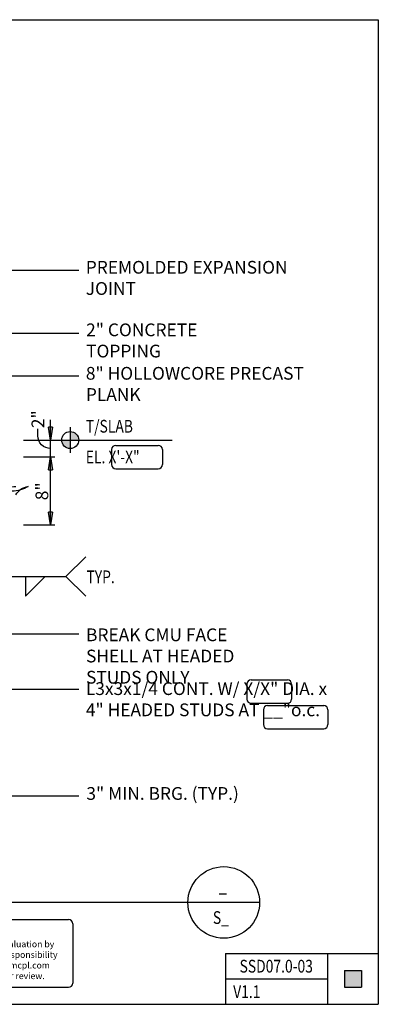
# Model space of a CAD drawing. Units: inches. Extents: x 0 to 116, y 0 to 116.
# Drawn here: x 74 to 116, y 0 to 116 of the extents above; entities that cross this region are included whole.
import ezdxf
from ezdxf.enums import TextEntityAlignment as Align

# ---------------------------------------------------------------- set-up
doc = ezdxf.new("R2010")
doc.units = ezdxf.units.IN
doc.header["$LTSCALE"] = 4
doc.header["$MEASUREMENT"] = 0
for name, color, linetype in [('Current Status', 3, 'Continuous'), ('Detail Frame', 8, 'Continuous'), ('Disclaimer Box', 8, 'Continuous'), ('Library Detail No.', 8, 'Continuous'), ('Review Text Box', 7, 'Continuous'), ('S-ARROW HEAD', 6, 'Continuous'), ('S-DIMS', 7, 'Continuous'), ('S-LEADER', 7, 'Continuous'), ('S-MISC', 2, 'Continuous'), ('S-SECT CONC', 4, 'Continuous'), ('S-TEXT', 6, 'Continuous'), ('S-TITLE BAR', 1, 'Continuous')]:
    doc.layers.add(name, color=color, linetype=linetype)
doc.styles.add('SIMPLEX', font='simplex.shx', dxfattribs={"width": 0.8})

# ---------------------------------------------------------------- blocks, each defined once
blk = doc.blocks.new('axarrow')
at = {"layer": 'S-ARROW HEAD'}
blk.add_hatch(color=256, dxfattribs=at).paths.add_polyline_path([(-0.09375, 0.015), (-0.09375, -0.015), (0, 0)])
for p, q in [((-0.09375, 0.015), (-0.09375, -0.015)), ((-0.09375, 0.015), (0, 0)), ((0, 0), (-0.09375, -0.015))]:
    blk.add_line(p, q, dxfattribs=at)
blk = doc.blocks.new('TARGET')
at = {"layer": 'S-MISC'}
h = blk.add_hatch(color=256, dxfattribs=at)
h.paths.add_polyline_path([(0, 0.0625), (0, 0), (0.0625, 0, 0.414214)])
h.paths.add_polyline_path([(0, 0), (-0.0625, 0, 0.414214), (0, -0.0625)])
for p, q in [((0, 0.0938), (0, -0.0938)), ((-0.0938, 0), (0.0938, 0))]:
    blk.add_line(p, q, dxfattribs=at)
blk.add_circle((0, 0), 0.0625, dxfattribs=at)

msp = doc.modelspace()

# ---------------------------------------------------------------- hatches: boundary and pattern name
at = {"layer": 'Current Status'}
msp.add_hatch(color=256, dxfattribs=at).paths.add_polyline_path([(114, 4), (112, 4), (112, 2), (114, 2)])

# ---------------------------------------------------------------- linework, layer by layer
for p, q in [((112, 4), (112, 2)), ((112, 4), (114, 4)), ((114, 4), (114, 2)), ((112, 2), (114, 2))]:
    msp.add_line(p, q, dxfattribs=at)
at = {"layer": 'Detail Frame'}
for p, q in [((0, 116), (116, 116)), ((116, 116), (116, 0)), ((0, 0), (116, 0))]:
    msp.add_line(p, q, dxfattribs=at)
at = {"layer": 'Disclaimer Box'}
for p, q in [((36.5, 10), (79.5, 10)), ((80, 9.5), (80, 2.5)), ((36.5, 2), (79.5, 2))]:
    msp.add_line(p, q, dxfattribs=at)
for centre, start, end in [((79.5, 9.5), 360, 90), ((79.5, 2.5), 270, 360)]:
    msp.add_arc(centre, 0.5, start, end, dxfattribs=at)
at = {"layer": 'Library Detail No.'}
for p, q in [((98, 6), (116, 6)), ((98, 6), (98, 0)), ((110, 6), (110, 0)), ((98, 3), (110, 3))]:
    msp.add_line(p, q, dxfattribs=at)
at = {"layer": 'Review Text Box'}
for p, q in [((84.56, 65.35), (84.56, 63.6)), ((85.06, 65.85), (90.06, 65.85)), ((90.56, 65.35), (90.56, 63.6)), ((85.06, 63.1), (90.06, 63.1)), ((100.5, 37.71), (100.5, 35.96)), ((101, 38.21), (105.28, 38.21)), ((105.78, 37.71), (105.78, 35.96)), ((101, 35.46), (105.28, 35.46)), ((102.95, 35.21), (109.56, 35.21)), ((102.45, 34.71), (102.45, 32.96)), ((110.06, 34.71), (110.06, 32.96)), ((102.95, 32.46), (109.56, 32.46))]:
    msp.add_line(p, q, dxfattribs=at)
for centre, start, end in [((85.06, 65.35), 90, 180), ((90.06, 65.35), 360, 90), ((85.06, 63.6), 180, 270), ((90.06, 63.6), 270, 360), ((101, 37.71), 90, 180), ((105.28, 37.71), 360, 90), ((101, 35.96), 180, 270), ((105.28, 35.96), 270, 360), ((102.95, 34.71), 90, 180), ((109.56, 34.71), 360, 90), ((102.95, 32.96), 180, 270), ((109.56, 32.96), 270, 360)]:
    msp.add_arc(centre, 0.5, start, end, dxfattribs=at)
at = {"layer": 'S-DIMS'}
for p, q in [((77.37, 56.48), (77.37, 68.87)), ((74.19, 66.48), (91.69, 66.48)), ((74.19, 64.48), (77.87, 64.48)), ((74.19, 64.48), (77.87, 64.48)), ((74.19, 56.48), (77.87, 56.48))]:
    msp.add_line(p, q, dxfattribs=at)
for points in [[(77.37, 65.48, -0.414214), (75.87, 66.98), (75.87, 67.81)], [(50.43, 23.07, -0.414214), (51.93, 24.57), (80.7, 24.57)]]:
    msp.add_lwpolyline(points, format="xyb", dxfattribs=at)
at = {"layer": 'S-LEADER'}
for p, q in [((54.61, 86.5), (80.7, 86.5)), ((61.95, 79.06), (80.7, 79.06)), ((65.52, 74.05), (80.7, 74.05)), ((81.51, 52.71), (79.18, 50.39)), ((66.9, 50.39), (79.18, 50.39)), ((74.41, 48.07), (76.74, 50.39)), ((74.41, 50.39), (74.41, 48.07)), ((81.51, 48.07), (79.18, 50.39))]:
    msp.add_line(p, q, dxfattribs=at)
for points in [[(52.4, 54.21), (63.03, 43.64), (80.7, 43.64)], [(52.15, 53.06), (61.88, 37.11), (80.7, 37.11)]]:
    msp.add_lwpolyline(points, dxfattribs=at)
at = {"layer": 'S-SECT CONC'}
msp.add_lwpolyline([(73.28, 60.02, -0.236068), (74.72, 61.02, -0.142857), (72.83, 60.46, -0.100159), (72.28, 60.57, -0.665038), (72.28, 60.79, -0.089427), (73.28, 61.02)], format="xyb", dxfattribs=at)
at = {"layer": 'S-TITLE BAR'}
msp.add_line((102, 12), (14, 12), dxfattribs=at)
msp.add_circle((97.78, 12), 4.22, dxfattribs=at)

# ---------------------------------------------------------------- block references
at = {"layer": 'S-ARROW HEAD', "xscale": 16, "yscale": 16, "zscale": 16}
for p, rotation in [((77.37, 66.48), 270), ((77.37, 64.48), 90), ((77.37, 56.48), 270)]:
    msp.add_blockref('axarrow', p, dxfattribs=dict(at, rotation=rotation))
at = {"layer": 'S-MISC', "xscale": 16, "yscale": 16, "zscale": 16}
msp.add_blockref('TARGET', (79.69, 66.48), dxfattribs=at)

# ---------------------------------------------------------------- texts
at = {"layer": 'Disclaimer Box', "insert": (37.28, 7.47), "char_height": 0.75, "width": 41.7253, "attachment_point": 1, "style": 'SIMPLEX'}
msp.add_mtext('This detail must not be used without the final and complete review and evaluation by the design professional. The design professional assumes total and final responsibility for this detail as explained in Responsibilities and Legal Notices in the axiomcpl.com website. Please remove the review text boxes and this disclaimer note after review.', dxfattribs=at)
at = {"layer": 'Library Detail No.', "style": 'SIMPLEX', "width": 0.8}
for s, p in [('SSD07.0-03', (103.97, 3.74)), ('V1.1', (100.5, 0.74))]:
    msp.add_text(s, height=1.5, dxfattribs=at).set_placement(p, align=Align.CENTER)
at = {"layer": 'S-TEXT', "style": 'SIMPLEX', "width": 0.8}
for s, p in [('T/SLAB', (81.52, 67.35)), ('EL. X\'-X"', (81.52, 63.73)), ('_', (97.22, 13.22)), ('S_', (96.5, 9.47))]:
    msp.add_text(s, height=1.5, dxfattribs=at).set_placement(p)
msp.add_text('TYP.', height=1.5, dxfattribs=at).set_placement((84.94, 49.61), align=Align.RIGHT)
at = {"layer": 'S-TEXT', "char_height": 1.5, "attachment_point": 1, "style": 'SIMPLEX'}
for s, insert, width in [('PREMOLDED EXPANSION JOINT', (81.52, 87.58), 29.5833), ('2" CONCRETE TOPPING', (81.56, 80.21), 21.2477), ('8" HOLLOWCORE PRECAST PLANK', (81.53, 75.09), 31.7263), ('BREAK CMU FACE SHELL AT HEADED STUDS ONLY', (81.55, 44.28), 23.2188), ('L3x3x1/4 CONT. W/ X/X" DIA. x 4" HEADED STUDS AT __"o.c.', (81.53, 37.94), 30.414), ('3" MIN. BRG. (TYP.)', (81.59, 25.59), 19.0736)]:
    msp.add_mtext(s, dxfattribs=dict(at, insert=insert, width=width))
at = {"layer": 'S-TEXT', "char_height": 1.5, "attachment_point": 5, "rotation": 90, "style": 'SIMPLEX'}
for s, insert in [('\\A1;2"', (75.88, 68.93)), ('\\A1;8"', (76.35, 60.44))]:
    msp.add_mtext(s, dxfattribs=dict(at, insert=insert))

doc.saveas('drawing.dxf')
